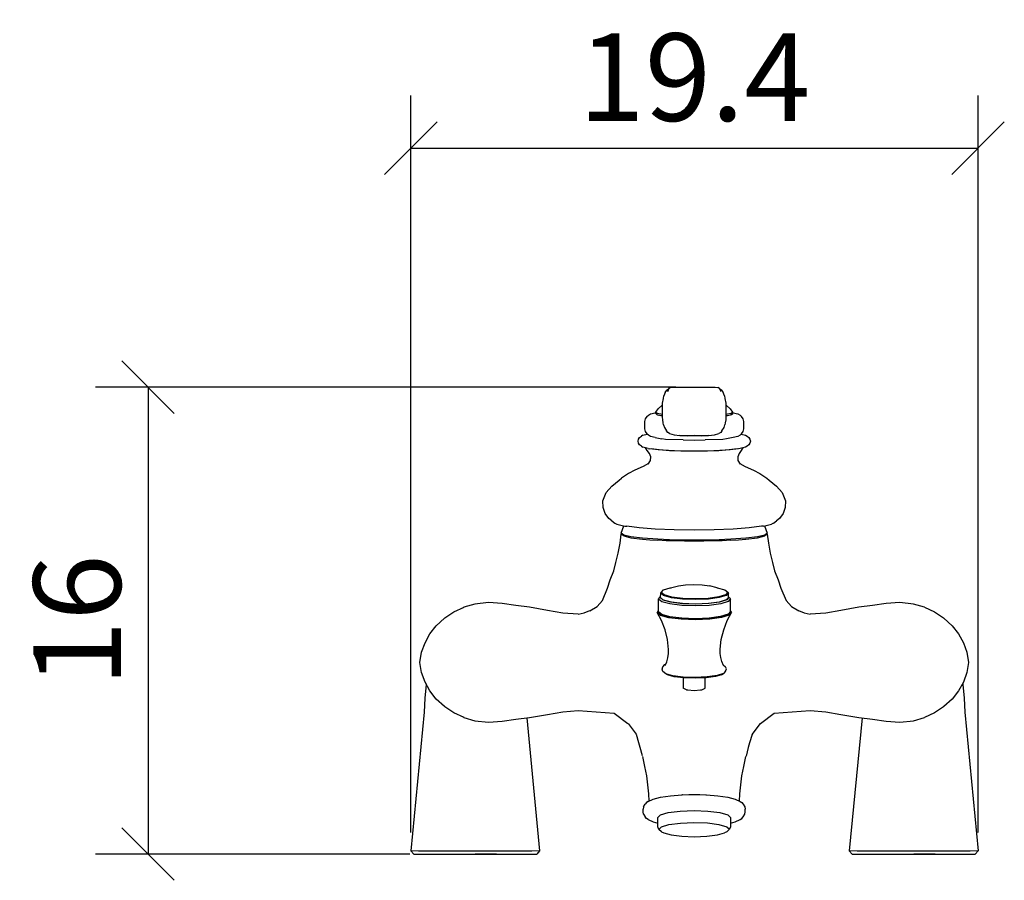
# Model space of a CAD drawing. Extents: x 125.4 to 159.1, y 96.1 to 125.6.
import ezdxf

# ---------------------------------------------------------------- set-up
doc = ezdxf.new("R2010")
doc.units = 0
doc.layers.add('Cotation-JacobDelafon', color=8, linetype='Continuous')
doc.styles.add('Jacob-Delafon', font='ARIAL.TTF')
doc.dimstyles.new('Cotation-Jacob-Delafon', dxfattribs={"dimtxt": 3, "dimasz": 1.8, "dimexe": 1.8, "dimexo": 0.625, "dimgap": 0.9, "dimtad": 1, "dimzin": 12, "dimdsep": 46, "dimtxsty": 'Jacob-Delafon', "dimblk": 'OBLIQUE', "dimcen": 0.9, "dimadec": 0, "dimazin": 3, "dimtfac": 1, "dimtofl": 0, "dimtmove": 2, "dimatfit": 3, "dimldrblk": 'OBLIQUE', "dimfxl": 1, "dimtolj": 1, "dimtzin": 0, "dimarcsym": 0})

# ---------------------------------------------------------------- blocks, each defined once
blk = doc.blocks.new('_Oblique')
at = {"color": 0, "linetype": 'ByBlock', "lineweight": -2}
blk.add_line((-0.5, -0.5), (0.5, 0.5), dxfattribs=at)
blk = doc.blocks.new('*D3')
at = {"layer": 'Cotation-JacobDelafon', "color": 0, "linetype": 'Continuous', "lineweight": -2}
for p, q in [((138.775, 97.736), (138.775, 122.994)), ((158.225, 97.736), (158.225, 122.994)), ((138.775, 121.194), (158.225, 121.194))]:
    blk.add_line(p, q, dxfattribs=at)
at = {"layer": 'Defpoints', "color": 0, "linetype": 'Continuous', "lineweight": 0}
for p in [(158.225, 121.194), (138.775, 97.111), (158.225, 97.111)]:
    blk.add_point(p, dxfattribs=at)
at = {"layer": 'Cotation-JacobDelafon', "color": 0, "linetype": 'Continuous', "lineweight": -2, "xscale": 1.8, "yscale": 1.8, "zscale": 1.8, "rotation": 180}
blk.add_blockref('_Oblique', (138.775, 121.194), dxfattribs=at)
at = {"layer": 'Cotation-JacobDelafon', "color": 0, "linetype": 'Continuous', "lineweight": -2, "xscale": 1.8, "yscale": 1.8, "zscale": 1.8}
blk.add_blockref('_Oblique', (158.225, 121.194), dxfattribs=at)
at = {"layer": 'Cotation-JacobDelafon', "color": 0, "linetype": 'Continuous', "lineweight": 0, "insert": (148.5, 123.626), "char_height": 3, "attachment_point": 5, "style": 'Jacob-Delafon'}
blk.add_mtext('\\A1;19.4', dxfattribs=at)
blk = doc.blocks.new('*D4')
at = {"layer": 'Cotation-JacobDelafon', "color": 0, "linetype": 'Continuous', "lineweight": -2}
for p, q in [((147.865, 113), (127.96, 113)), ((129.76, 113), (129.76, 97)), ((138.743, 97), (127.96, 97))]:
    blk.add_line(p, q, dxfattribs=at)
at = {"layer": 'Defpoints', "color": 0, "linetype": 'Continuous', "lineweight": 0}
for p in [(148.49, 113), (129.76, 97), (139.368, 97)]:
    blk.add_point(p, dxfattribs=at)
at = {"layer": 'Cotation-JacobDelafon', "color": 0, "linetype": 'Continuous', "lineweight": -2, "xscale": 1.8, "yscale": 1.8, "zscale": 1.8}
for p, rotation in [((129.76, 113), 90), ((129.76, 97), 270)]:
    blk.add_blockref('_Oblique', p, dxfattribs=dict(at, rotation=rotation))
at = {"layer": 'Cotation-JacobDelafon', "color": 0, "linetype": 'Continuous', "lineweight": 0, "insert": (127.328, 105), "char_height": 3, "attachment_point": 5, "rotation": 90, "style": 'Jacob-Delafon'}
blk.add_mtext('\\A1;16', dxfattribs=at)

msp = doc.modelspace()

# ---------------------------------------------------------------- linework, layer by layer
at = {"color": 7}
for p, q in [((147.498318, 112.820676), (147.451293, 112.706643)), ((147.498318, 112.820676), (147.547411, 112.89888)), ((147.547411, 112.89888), (147.619758, 112.951762)), ((147.619758, 112.951762), (147.569976, 112.844103)), ((147.676602, 112.985179), (147.619758, 112.951762)), ((147.676602, 112.985179), (147.766002, 112.995859)), ((147.766002, 112.995859), (148.489817, 112.999993)), ((148.489817, 112.999993), (149.213976, 112.995859)), ((149.213976, 112.995859), (149.303204, 112.985179)), ((149.360048, 112.951762), (149.303204, 112.985179)), ((149.360048, 112.951762), (149.432395, 112.89888)), ((149.410002, 112.844103), (149.360048, 112.951762)), ((149.432395, 112.89888), (149.481315, 112.820676)), ((149.528513, 112.706643), (149.481315, 112.820676)), ((147.403578, 112.341119), (147.406679, 112.4474)), ((147.406679, 112.4474), (147.43355, 112.614832)), ((147.43355, 112.614832), (147.451293, 112.706643)), ((149.528513, 112.706643), (149.546083, 112.614832)), ((149.546083, 112.614832), (149.572955, 112.4474)), ((149.572955, 112.4474), (149.5764, 112.341119)), ((146.995162, 112.087904), (147.149674, 112.124078)), ((147.149674, 112.124078), (147.171723, 112.127867)), ((147.168795, 112.095483), (147.173446, 112.14716)), ((147.173446, 112.14716), (147.255611, 112.254991)), ((147.173446, 112.14716), (147.218404, 112.114087)), ((147.218404, 112.114087), (147.349835, 112.083253)), ((147.255611, 112.254991), (147.389109, 112.382115)), ((147.405128, 112.393829), (147.389109, 112.382115)), ((147.403406, 111.974733), (147.403578, 112.341119)), ((149.590525, 112.382115), (149.574677, 112.393829)), ((149.5764, 112.341119), (149.5764, 111.974733)), ((149.590525, 112.382115), (149.724194, 112.254991)), ((149.629799, 112.083253), (149.761401, 112.114087)), ((149.724194, 112.254991), (149.806188, 112.14716)), ((149.761401, 112.114087), (149.806188, 112.14716)), ((149.806188, 112.14716), (149.811011, 112.095483)), ((149.80791, 112.127867), (149.829959, 112.124078)), ((149.829959, 112.124078), (149.984644, 112.087904)), ((146.808093, 111.917716), (146.788284, 111.821771)), ((146.788284, 111.821771), (146.788284, 111.575102)), ((146.862181, 111.996092), (146.808093, 111.917716)), ((146.862181, 111.996092), (146.917647, 112.037089)), ((146.917647, 112.037089), (146.995162, 112.087904)), ((147.168795, 112.095483), (147.213926, 112.06241)), ((147.213926, 112.06241), (147.257506, 112.036228)), ((147.213926, 112.06241), (147.345873, 112.031405)), ((147.345873, 112.031405), (147.403406, 112.02417)), ((147.349835, 112.083253), (147.403406, 112.076363)), ((147.40909, 111.884988), (147.403406, 111.974733)), ((147.424765, 111.783875), (147.40909, 111.884988)), ((147.440441, 111.708255), (147.424765, 111.783875)), ((149.55504, 111.783875), (149.539537, 111.708255)), ((149.570888, 111.884988), (149.55504, 111.783875)), ((149.5764, 111.974733), (149.570888, 111.884988)), ((149.5764, 112.076363), (149.629799, 112.083253)), ((149.5764, 112.02417), (149.633933, 112.031405)), ((149.633933, 112.031405), (149.76588, 112.06241)), ((149.76588, 112.06241), (149.722472, 112.036228)), ((149.76588, 112.06241), (149.811011, 112.095483)), ((149.984644, 112.087904), (150.062158, 112.037089)), ((150.062158, 112.037089), (150.117624, 111.996092)), ((150.171712, 111.917716), (150.117624, 111.996092)), ((150.191694, 111.821771), (150.171712, 111.917716)), ((150.191694, 111.575102), (150.191694, 111.821771)), ((146.788284, 111.575102), (146.808093, 111.479156)), ((146.808093, 111.479156), (146.862181, 111.40078)), ((147.440441, 111.708255), (147.467312, 111.61696)), ((147.467312, 111.61696), (147.536731, 111.501893)), ((147.580656, 111.443499), (147.536731, 111.501893)), ((147.64663, 111.409393), (147.580656, 111.443499)), ((149.398977, 111.443499), (149.333176, 111.409393)), ((149.443075, 111.501893), (149.398977, 111.443499)), ((149.443075, 111.501893), (149.512321, 111.61696)), ((149.512321, 111.61696), (149.539537, 111.708255)), ((150.117624, 111.40078), (150.171712, 111.479156)), ((150.171712, 111.479156), (150.191694, 111.575102)), ((146.562975, 111.148082), (146.576411, 111.214056)), ((146.576411, 111.081936), (146.562975, 111.148082)), ((146.576411, 111.214056), (146.614307, 111.270211)), ((146.614307, 111.270211), (146.678213, 111.317236)), ((146.733162, 111.353238), (146.678213, 111.317236)), ((146.733162, 111.353238), (146.879924, 111.387689)), ((146.917647, 111.359956), (146.862181, 111.40078)), ((146.995162, 111.308968), (146.917647, 111.359956)), ((147.149674, 111.272795), (146.995162, 111.308968)), ((147.149674, 111.272795), (147.379807, 111.229559)), ((147.503486, 111.202342), (147.379807, 111.229559)), ((148.114818, 111.192696), (147.503486, 111.202342)), ((147.64663, 111.409393), (147.798386, 111.361334)), ((147.798386, 111.361334), (147.996651, 111.340491)), ((147.996651, 111.340491), (148.247282, 111.337907)), ((148.055218, 111.336529), (147.996651, 111.340491)), ((148.489817, 111.336529), (148.055218, 111.336529)), ((148.114818, 111.192696), (148.489817, 111.187873)), ((148.247282, 111.337907), (148.489817, 111.339629)), ((148.732524, 111.337907), (148.489817, 111.339629)), ((148.924588, 111.336529), (148.489817, 111.336529)), ((148.489817, 111.187873), (148.864988, 111.192696)), ((148.732524, 111.337907), (148.983154, 111.340491)), ((149.476147, 111.202342), (148.864988, 111.192696)), ((148.983154, 111.340491), (148.924588, 111.336529)), ((148.983154, 111.340491), (149.181592, 111.361334)), ((149.181592, 111.361334), (149.333176, 111.409393)), ((149.599826, 111.229559), (149.476147, 111.202342)), ((149.829959, 111.272795), (149.599826, 111.229559)), ((149.984644, 111.30914), (149.829959, 111.272795)), ((150.062158, 111.359956), (149.984644, 111.30914)), ((150.117624, 111.40078), (150.062158, 111.359956)), ((150.09971, 111.387689), (150.246815, 111.353238)), ((150.246815, 111.353238), (150.301592, 111.317236)), ((150.301592, 111.317236), (150.365327, 111.270211)), ((150.365327, 111.270211), (150.403567, 111.214056)), ((150.403567, 111.214056), (150.416659, 111.148082)), ((150.416659, 111.148082), (150.403567, 111.081936)), ((146.614307, 111.025954), (146.576411, 111.081936)), ((146.678213, 110.978928), (146.614307, 111.025954)), ((146.678213, 110.978928), (146.733162, 110.942927)), ((146.914719, 110.90038), (146.733162, 110.942927)), ((146.881129, 110.835612), (146.824113, 110.921567)), ((146.953132, 110.725024), (146.881129, 110.835612)), ((146.914719, 110.90038), (146.972941, 110.890389)), ((147.251305, 110.855249), (146.972941, 110.890389)), ((147.288684, 110.850254), (147.018761, 110.88436)), ((147.614073, 110.828205), (147.251305, 110.855249)), ((147.640601, 110.823899), (147.288684, 110.850254)), ((148.036442, 110.811152), (147.614073, 110.828205)), ((148.050222, 110.807534), (147.640601, 110.823899)), ((148.489817, 110.805467), (148.036442, 110.811152)), ((148.489817, 110.80185), (148.050222, 110.807534)), ((148.943191, 110.811152), (148.489817, 110.805467)), ((148.929411, 110.807534), (148.489817, 110.80185)), ((149.339377, 110.823899), (148.929411, 110.807534)), ((149.365904, 110.828205), (148.943191, 110.811152)), ((149.691121, 110.850254), (149.339377, 110.823899)), ((149.728673, 110.855249), (149.365904, 110.828205)), ((149.960872, 110.88436), (149.691121, 110.850254)), ((150.007037, 110.890389), (149.728673, 110.855249)), ((150.064914, 110.90038), (150.007037, 110.890389)), ((150.098676, 110.835612), (150.026674, 110.725024)), ((150.246815, 110.942927), (150.064914, 110.90038)), ((150.15552, 110.921567), (150.098676, 110.835612)), ((150.301592, 110.978928), (150.246815, 110.942927)), ((150.365327, 111.025954), (150.301592, 110.978928)), ((150.403567, 111.081936), (150.365327, 111.025954)), ((146.912652, 110.363634), (146.988444, 110.482317)), ((146.997918, 110.608408), (146.953132, 110.725024)), ((146.988444, 110.482317), (146.997918, 110.608408)), ((150.026674, 110.725024), (149.981887, 110.608408)), ((149.981887, 110.608408), (149.991534, 110.482317)), ((149.991534, 110.482317), (150.067326, 110.363634)), ((146.45187, 110.157445), (146.241892, 110.047546)), ((146.736435, 110.283708), (146.45187, 110.157445)), ((146.923848, 110.381204), (146.736435, 110.283708)), ((150.055957, 110.381204), (150.24337, 110.283708)), ((150.24337, 110.283708), (150.527935, 110.157445)), ((150.527935, 110.157445), (150.737741, 110.047546)), ((145.667422, 109.610708), (145.914608, 109.815002)), ((145.914608, 109.815002), (146.002285, 109.87977)), ((146.241892, 110.047546), (146.002285, 109.87977)), ((150.737741, 110.047546), (150.97752, 109.87977)), ((150.97752, 109.87977), (151.065025, 109.815002)), ((151.065025, 109.815002), (151.312383, 109.610708)), ((145.467607, 109.385399), (145.667422, 109.610708)), ((151.312383, 109.610708), (151.512199, 109.385399)), ((145.361842, 109.101351), (145.467607, 109.385399)), ((145.365976, 108.880348), (145.361842, 109.101351)), ((151.512199, 109.385399), (151.617963, 109.101351)), ((151.617963, 109.101351), (151.613829, 108.880348)), ((145.434361, 108.674676), (145.365976, 108.880348)), ((151.613829, 108.880348), (151.545272, 108.674676)), ((145.56028, 108.497426), (145.434361, 108.674676)), ((145.668456, 108.414227), (145.56028, 108.497426)), ((145.668456, 108.414227), (145.764746, 108.34343)), ((151.215232, 108.34343), (151.31135, 108.414227)), ((151.419526, 108.497426), (151.31135, 108.414227)), ((151.545272, 108.674676), (151.419526, 108.497426)), ((145.764746, 108.34343), (145.835543, 108.306051)), ((145.835543, 108.306051), (146.110117, 108.241627)), ((145.987472, 107.996509), (146.074288, 108.250068)), ((146.110117, 108.241627), (146.181603, 108.232153)), ((146.605177, 108.178582), (146.181603, 108.232153)), ((147.157254, 108.137413), (146.605177, 108.178582)), ((147.800109, 108.111575), (147.157254, 108.137413)), ((148.489817, 108.10279), (147.800109, 108.111575)), ((149.179869, 108.111575), (148.489817, 108.10279)), ((149.822724, 108.137413), (149.179869, 108.111575)), ((150.374628, 108.178582), (149.822724, 108.137413)), ((150.798031, 108.232153), (150.374628, 108.178582)), ((150.869689, 108.241627), (150.798031, 108.232153)), ((150.869689, 108.241627), (151.144263, 108.306051)), ((150.905518, 108.250068), (150.992334, 107.996509)), ((151.215232, 108.34343), (151.144263, 108.306051)), ((145.946303, 107.652861), (145.987472, 107.963264)), ((146.072738, 107.933636), (145.987472, 107.996509)), ((145.987472, 107.963264), (146.009865, 107.979972)), ((146.072738, 107.900391), (145.987472, 107.963264)), ((146.322679, 107.875069), (146.072738, 107.933636)), ((146.072738, 107.900391), (146.322679, 107.841824)), ((146.720416, 107.824771), (146.322679, 107.875069)), ((146.322679, 107.841824), (146.720416, 107.791526)), ((147.23873, 107.786186), (146.720416, 107.824771)), ((146.720416, 107.791526), (146.966568, 107.770683)), ((146.966568, 107.770683), (147.23873, 107.752941)), ((147.842139, 107.761898), (147.23873, 107.786186)), ((147.532252, 107.738988), (147.23873, 107.752941)), ((147.842139, 107.728653), (147.532252, 107.738988)), ((148.489817, 107.75363), (147.842139, 107.761898)), ((148.163222, 107.722451), (147.842139, 107.728653)), ((148.489989, 107.726586), (148.163222, 107.722451)), ((149.137495, 107.761898), (148.489817, 107.75363)), ((148.816584, 107.722451), (148.489989, 107.726586)), ((149.137495, 107.728653), (148.816584, 107.722451)), ((149.741075, 107.786186), (149.137495, 107.761898)), ((149.447553, 107.738988), (149.137495, 107.728653)), ((149.741075, 107.752941), (149.447553, 107.738988)), ((150.259562, 107.824771), (149.741075, 107.786186)), ((149.741075, 107.752941), (150.013238, 107.770683)), ((150.013238, 107.770683), (150.259562, 107.791526)), ((150.657126, 107.875069), (150.259562, 107.824771)), ((150.259562, 107.791526), (150.657126, 107.841824)), ((150.90724, 107.933636), (150.657126, 107.875069)), ((150.657126, 107.841824), (150.90724, 107.900391)), ((150.992334, 107.996509), (150.90724, 107.933636)), ((150.992334, 107.963264), (150.90724, 107.900391)), ((150.969941, 107.979972), (150.992334, 107.963264)), ((150.992334, 107.963264), (151.033675, 107.652861)), ((145.881707, 107.307662), (145.946303, 107.652861)), ((151.033675, 107.652861), (151.098098, 107.307662)), ((145.803159, 106.989335), (145.881707, 107.307662)), ((151.098098, 107.307662), (151.176647, 106.989335)), ((145.608339, 106.394023), (145.73219, 106.702359)), ((145.73219, 106.702359), (145.803159, 106.989335)), ((151.176647, 106.989335), (151.247616, 106.702359)), ((151.247616, 106.702359), (151.371639, 106.394023)), ((145.513771, 106.106357), (145.608339, 106.394023)), ((151.371639, 106.394023), (151.466035, 106.106357)), ((145.340827, 105.691051), (145.513771, 106.106357)), ((147.340361, 105.944265), (147.41443, 106.031254)), ((147.360342, 105.96373), (147.433206, 106.049169)), ((147.41443, 106.031254), (147.433206, 106.049169)), ((147.433206, 106.049169), (147.668506, 106.122205)), ((147.668506, 106.122205), (147.694861, 106.125822)), ((147.675913, 106.120827), (147.948248, 106.191796)), ((147.948248, 106.191796), (148.188888, 106.224524)), ((148.188888, 106.224524), (148.47707, 106.236754)), ((148.47707, 106.236754), (148.768869, 106.226419)), ((148.768869, 106.226419), (149.020017, 106.195068)), ((149.274609, 106.125822), (149.020017, 106.195068)), ((149.259451, 106.129956), (149.2815, 106.1272)), ((149.2815, 106.1272), (149.540571, 106.055887)), ((149.540571, 106.055887), (149.641512, 105.970965)), ((151.466035, 106.106357), (151.638978, 105.691051)), ((145.157031, 105.489168), (145.340827, 105.691051)), ((147.268186, 105.302616), (147.269564, 105.739971)), ((147.269564, 105.739971), (147.339844, 105.822481)), ((147.378429, 105.648332), (147.269564, 105.739971)), ((147.319862, 105.788719), (147.339844, 105.812318)), ((147.424076, 105.700869), (147.319862, 105.788719)), ((147.339844, 105.788719), (147.340361, 105.944265)), ((147.442335, 105.70242), (147.339844, 105.788719)), ((147.442852, 105.857966), (147.340361, 105.944265)), ((147.461111, 105.878809), (147.360342, 105.96373)), ((147.692277, 105.626972), (147.424076, 105.700869)), ((147.706057, 105.629728), (147.442335, 105.70242)), ((147.706574, 105.785274), (147.442852, 105.857966)), ((147.720355, 105.807495), (147.461111, 105.878809)), ((148.091047, 105.737387), (147.706574, 105.785274)), ((148.098282, 105.76047), (147.720355, 105.807495)), ((148.538048, 105.72154), (148.091047, 105.737387)), ((148.537531, 105.744794), (148.098282, 105.76047)), ((148.971096, 105.763226), (148.537531, 105.744794)), ((148.979365, 105.740144), (148.538048, 105.72154)), ((149.333176, 105.812491), (148.971096, 105.763226)), ((149.347645, 105.790442), (148.979365, 105.740144)), ((149.568476, 105.885527), (149.333176, 105.812491)), ((149.586735, 105.709138), (149.347301, 105.634896)), ((149.587424, 105.864684), (149.347645, 105.790442)), ((149.605339, 105.70776), (149.36177, 105.63214)), ((149.641512, 105.970965), (149.568476, 105.885527)), ((149.660805, 105.796126), (149.586735, 105.709138)), ((149.661494, 105.951672), (149.587424, 105.864684)), ((149.680786, 105.796126), (149.605339, 105.70776)), ((149.661494, 105.951672), (149.641512, 105.970965)), ((149.73074, 105.747723), (149.652192, 105.655566)), ((149.660805, 105.796126), (149.661494, 105.951672)), ((149.660805, 105.813007), (149.680786, 105.796126)), ((149.73074, 105.747723), (149.680786, 105.796126)), ((149.729362, 105.31054), (149.73074, 105.747723)), ((151.638978, 105.691051), (151.822947, 105.489168)), ((140.250699, 105.302616), (140.596758, 105.457646)), ((140.566786, 105.44421), (140.595725, 105.457473)), ((140.966073, 105.568405), (140.595725, 105.457473)), ((141.43495, 105.619737), (140.966073, 105.568405)), ((141.905033, 105.588732), (141.43495, 105.619737)), ((142.375117, 105.519141), (141.905033, 105.588732)), ((142.844339, 105.455234), (142.375117, 105.519141)), ((143.455671, 105.351364), (142.844339, 105.455234)), ((143.980876, 105.260242), (143.455671, 105.351364)), ((144.905712, 105.340685), (145.157031, 105.489168)), ((147.657998, 105.571334), (147.378429, 105.648332)), ((148.065725, 105.520519), (147.657998, 105.571334)), ((148.083468, 105.578224), (147.692277, 105.626972)), ((148.09053, 105.581841), (147.706057, 105.629728)), ((148.539598, 105.50381), (148.065725, 105.520519)), ((148.53822, 105.562032), (148.083468, 105.578224)), ((148.537531, 105.565994), (148.09053, 105.581841)), ((148.978676, 105.584597), (148.537531, 105.565994)), ((148.986944, 105.58098), (148.53822, 105.562032)), ((149.007614, 105.523447), (148.539598, 105.50381)), ((149.347301, 105.634896), (148.978676, 105.584597)), ((149.36177, 105.63214), (148.986944, 105.58098)), ((149.398288, 105.576846), (149.007614, 105.523447)), ((149.652192, 105.655566), (149.398288, 105.576846)), ((151.822947, 105.489168), (152.074094, 105.340685)), ((153.524135, 105.351364), (152.999102, 105.260242)), ((154.135639, 105.455234), (153.524135, 105.351364)), ((154.604517, 105.519141), (154.135639, 105.455234)), ((155.074772, 105.588732), (154.604517, 105.519141)), ((155.545028, 105.619737), (155.074772, 105.588732)), ((156.013905, 105.568405), (155.545028, 105.619737)), ((156.384253, 105.457473), (156.013905, 105.568405)), ((156.383219, 105.457646), (156.729107, 105.302616)), ((156.384253, 105.457473), (156.412847, 105.44421)), ((139.642467, 104.826504), (139.925826, 105.087126)), ((139.936678, 105.095049), (139.925826, 105.087126)), ((139.936678, 105.095049), (140.250699, 105.302616)), ((144.516071, 105.224413), (143.980876, 105.260242)), ((144.516071, 105.224413), (144.720882, 105.267993)), ((144.720882, 105.267993), (144.910018, 105.343096)), ((147.223227, 105.274194), (147.241142, 105.302616)), ((147.336054, 105.179282), (147.223227, 105.274194)), ((147.369816, 105.000137), (147.223227, 105.274194)), ((147.241142, 105.302616), (147.268186, 105.334484)), ((147.352246, 105.209082), (147.241142, 105.302616)), ((147.376879, 105.211149), (147.268186, 105.302616)), ((147.625787, 105.099356), (147.336054, 105.179282)), ((147.638017, 105.130189), (147.352246, 105.209082)), ((147.656448, 105.133979), (147.376879, 105.211149)), ((148.048328, 105.046646), (147.625787, 105.099356)), ((148.054701, 105.078341), (147.638017, 105.130189)), ((148.064347, 105.083164), (147.656448, 105.133979)), ((148.539598, 105.029248), (148.048328, 105.046646)), ((148.539081, 105.061115), (148.054701, 105.078341)), ((148.53822, 105.066455), (148.064347, 105.083164)), ((149.006236, 105.086264), (148.53822, 105.066455)), ((149.017261, 105.081441), (148.539081, 105.061115)), ((149.024495, 105.049746), (148.539598, 105.029248)), ((149.39691, 105.139491), (149.006236, 105.086264)), ((149.416547, 105.135874), (149.017261, 105.081441)), ((149.429294, 105.10504), (149.024495, 105.049746)), ((149.650814, 105.218212), (149.39691, 105.139491)), ((149.675963, 105.216317), (149.416547, 105.135874)), ((149.692499, 105.186689), (149.429294, 105.10504)), ((149.625665, 105.007199), (149.773804, 105.282118)), ((149.729362, 105.31054), (149.650814, 105.218212)), ((149.756234, 105.31054), (149.675963, 105.216317)), ((149.773804, 105.282118), (149.692499, 105.186689)), ((149.729362, 105.333278), (149.756234, 105.31054)), ((149.773804, 105.282118), (149.756234, 105.31054)), ((152.06996, 105.343096), (152.259096, 105.267993)), ((152.259096, 105.267993), (152.463734, 105.224413)), ((152.999102, 105.260242), (152.463734, 105.224413)), ((156.729107, 105.302616), (157.042955, 105.095049)), ((157.053979, 105.087126), (157.042955, 105.095049)), ((157.053979, 105.087126), (157.337511, 104.826504)), ((139.426459, 104.548829), (139.642467, 104.826504)), ((147.491428, 104.681638), (147.369816, 105.000137)), ((147.571526, 104.350736), (147.491428, 104.681638)), ((149.419648, 104.356593), (149.501986, 104.688011)), ((149.501986, 104.688011), (149.625665, 105.007199)), ((157.337511, 104.826504), (157.553518, 104.548829)), ((139.258856, 104.242733), (139.426459, 104.548829)), ((147.609078, 104.011222), (147.571526, 104.350736)), ((149.380029, 104.017079), (149.419648, 104.356593)), ((157.553518, 104.548829), (157.72095, 104.242733)), ((139.142411, 103.914071), (139.258856, 104.242733)), ((147.606666, 103.868595), (147.609078, 104.011222)), ((149.381407, 103.874108), (149.380029, 104.017079)), ((157.72095, 104.242733), (157.837394, 103.914071)), ((139.079711, 103.569217), (139.142411, 103.914071)), ((147.547755, 103.589543), (147.585996, 103.727346)), ((147.585996, 103.727346), (147.606666, 103.868595)), ((149.401044, 103.733203), (149.381407, 103.874108)), ((149.438251, 103.595744), (149.401044, 103.733203)), ((157.837394, 103.914071), (157.900095, 103.569217)), ((139.142411, 103.224363), (139.079711, 103.569217)), ((147.391692, 103.335295), (147.420114, 103.413154)), ((147.419598, 103.257435), (147.391692, 103.335295)), ((147.420114, 103.413154), (147.4885, 103.493424)), ((147.4885, 103.493424), (147.513477, 103.507549)), ((147.492117, 103.456906), (147.547755, 103.589543)), ((149.493028, 103.463452), (149.438251, 103.595744)), ((149.482349, 103.489635), (149.565031, 103.420044)), ((149.564342, 103.264326), (149.592936, 103.342185)), ((149.592936, 103.342185), (149.565031, 103.420044)), ((157.900095, 103.569217), (157.837394, 103.224363)), ((139.258856, 102.8957), (139.142411, 103.224363)), ((147.514338, 103.177854), (147.419598, 103.257435)), ((147.758078, 103.110674), (147.514338, 103.177854)), ((147.579795, 103.139613), (147.514338, 103.177854)), ((147.807171, 103.076912), (147.579795, 103.139613)), ((148.11344, 103.066233), (147.758078, 103.110674)), ((148.138589, 103.035571), (147.807171, 103.076912)), ((148.526335, 103.051763), (148.11344, 103.066233)), ((148.115852, 103.038672), (148.114818, 102.681071)), ((148.523923, 103.022135), (148.138589, 103.035571)), ((148.904262, 103.037983), (148.523923, 103.022135)), ((148.934234, 103.068989), (148.526335, 103.051763)), ((148.865504, 102.681071), (148.86671, 103.036605)), ((149.221899, 103.081391), (148.904262, 103.037983)), ((149.274609, 103.115498), (148.934234, 103.068989)), ((149.428605, 103.14547), (149.221899, 103.081391)), ((149.496129, 103.184055), (149.274609, 103.115498)), ((149.428605, 103.14547), (149.496129, 103.184055)), ((149.564342, 103.264326), (149.496129, 103.184055)), ((157.837394, 103.224363), (157.72095, 102.8957)), ((139.293306, 102.814741), (139.250415, 102.342074)), ((139.426459, 102.589431), (139.258856, 102.8957)), ((139.295201, 102.82921), (139.293306, 102.814741)), ((148.224544, 102.629739), (148.114818, 102.681071)), ((148.755433, 102.629739), (148.865504, 102.681071)), ((157.72095, 102.8957), (157.553174, 102.589431)), ((157.700968, 102.858838), (157.706481, 102.814741)), ((157.706481, 102.814741), (157.749544, 102.342074)), ((139.250415, 102.342074), (139.230778, 101.864928)), ((139.642467, 102.311757), (139.426459, 102.589431)), ((139.925826, 102.051308), (139.642467, 102.311757)), ((148.224544, 102.629739), (148.272948, 102.625949)), ((148.272948, 102.625949), (148.489989, 102.609068)), ((148.489989, 102.609068), (148.706858, 102.625605)), ((148.706858, 102.625605), (148.755433, 102.629739)), ((157.337511, 102.311757), (157.053979, 102.051308)), ((157.553174, 102.589431), (157.337511, 102.311757)), ((157.749544, 102.342074), (157.768837, 101.864928)), ((139.925826, 102.051308), (139.936678, 102.043384)), ((140.250699, 101.835645), (139.936678, 102.043384)), ((157.042955, 102.043384), (156.729107, 101.835645)), ((157.042955, 102.043384), (157.053979, 102.051308)), ((139.230778, 101.864928), (138.775164, 97.111385)), ((140.596758, 101.680615), (140.250699, 101.835645)), ((140.595725, 101.68096), (140.566958, 101.694051)), ((140.595725, 101.68096), (140.966073, 101.570028)), ((142.375117, 101.619293), (142.844339, 101.683027)), ((142.752871, 101.670624), (143.189882, 97.111385)), ((142.844339, 101.683027), (143.455671, 101.787069)), ((143.455671, 101.787069), (143.980876, 101.878019)), ((143.980876, 101.878019), (144.516071, 101.913848)), ((144.516071, 101.913848), (145.751138, 101.824276)), ((145.751138, 101.824276), (146.215881, 101.477355)), ((150.760824, 101.478733), (151.231079, 101.823242)), ((151.228668, 101.824276), (152.463734, 101.913848)), ((152.463734, 101.913848), (152.999102, 101.878019)), ((152.999102, 101.878019), (153.524135, 101.787069)), ((153.524135, 101.787069), (154.135639, 101.683027)), ((154.246571, 101.667868), (153.810078, 97.111385)), ((154.135639, 101.683027), (154.604517, 101.619293)), ((156.013905, 101.570028), (156.384253, 101.68096)), ((156.729107, 101.835645), (156.383219, 101.680615)), ((156.412847, 101.694051), (156.384253, 101.68096)), ((157.768837, 101.864928), (158.224623, 97.111385)), ((140.966073, 101.570028), (141.43495, 101.518696)), ((141.43495, 101.518696), (141.905033, 101.549702)), ((141.905033, 101.549702), (142.375117, 101.619293)), ((146.220877, 101.472531), (146.502341, 101.108385)), ((150.474881, 101.10115), (150.758757, 101.475977)), ((154.604517, 101.619293), (155.074772, 101.549702)), ((155.074772, 101.549702), (155.545028, 101.518696)), ((155.545028, 101.518696), (156.013905, 101.570028)), ((146.58933, 100.805561), (146.50682, 101.097016)), ((150.473158, 101.097016), (150.390476, 100.805561)), ((146.638422, 100.655699), (146.58933, 100.805561)), ((146.715765, 100.36011), (146.638595, 100.655699)), ((150.341555, 100.655699), (150.267141, 100.349086)), ((150.390476, 100.805561), (150.341555, 100.655699)), ((146.717832, 100.347363), (146.789145, 100.003198)), ((150.19066, 100.003198), (150.261974, 100.347363)), ((146.789145, 100.003198), (146.819979, 99.844379)), ((150.159999, 99.844379), (150.19066, 100.003198)), ((146.819979, 99.844379), (146.85064, 99.68556)), ((146.85064, 99.68556), (146.889225, 99.372746)), ((150.090752, 99.372746), (150.129338, 99.68556)), ((150.129338, 99.68556), (150.159999, 99.844379)), ((146.889225, 99.372746), (146.927638, 99.059587)), ((150.052167, 99.059587), (150.090752, 99.372746)), ((146.927638, 99.059587), (146.935734, 98.812573)), ((147.080084, 98.88182), (147.339327, 98.948655)), ((147.339327, 98.948655), (147.676602, 98.999642)), ((147.676602, 98.999642), (148.068998, 99.032026)), ((148.089669, 99.03237), (148.068998, 99.032026)), ((148.089669, 99.03237), (148.310327, 99.038227)), ((148.310327, 99.038227), (148.488783, 99.04305)), ((148.491195, 99.04305), (148.677747, 99.038227)), ((148.677747, 99.038227), (148.890137, 99.03237)), ((148.890137, 99.03237), (148.910807, 99.032026)), ((148.910807, 99.032026), (149.303204, 98.999642)), ((149.303204, 98.999642), (149.640479, 98.948655)), ((149.640479, 98.948655), (149.89955, 98.88182)), ((150.044244, 98.812573), (150.052167, 99.059587)), ((146.754005, 98.616547), (146.738158, 98.540755)), ((146.754005, 98.616547), (146.813261, 98.705431)), ((146.855119, 98.765375), (146.813261, 98.705431)), ((146.917131, 98.803616), (146.855119, 98.765375)), ((146.917131, 98.803616), (147.080084, 98.88182)), ((149.89955, 98.88182), (150.062847, 98.803616)), ((150.062847, 98.803616), (150.124859, 98.765375)), ((150.124859, 98.765375), (150.166545, 98.705431)), ((150.166545, 98.705431), (150.2258, 98.616547)), ((150.2258, 98.616547), (150.241648, 98.540755)), ((146.738158, 98.443604), (146.738158, 98.540755)), ((146.754005, 98.368156), (146.738158, 98.443604)), ((146.754005, 98.368156), (146.813261, 98.278928)), ((146.855119, 98.219328), (146.813261, 98.278928)), ((147.24028, 98.247922), (147.332954, 98.341284)), ((147.332954, 98.341284), (147.601671, 98.420177)), ((147.601671, 98.420177), (148.005608, 98.473231)), ((148.005608, 98.473231), (148.483443, 98.492179)), ((148.483443, 98.492179), (148.962139, 98.474265)), ((148.962139, 98.474265), (149.36935, 98.421899)), ((149.36935, 98.421899), (149.642201, 98.343351)), ((149.642201, 98.343351), (149.740042, 98.250678)), ((150.124859, 98.219328), (150.166545, 98.278928)), ((150.166545, 98.278928), (150.2258, 98.368156)), ((150.2258, 98.368156), (150.241648, 98.443604)), ((150.241648, 98.443604), (150.241648, 98.540755)), ((146.917131, 98.180743), (146.855119, 98.219328)), ((146.917131, 98.180743), (147.080084, 98.102884)), ((147.080084, 98.102884), (147.23873, 98.061887)), ((147.237524, 97.933385), (147.24028, 98.247922)), ((147.274731, 97.846224), (147.237524, 97.933385)), ((147.274731, 97.846224), (147.364648, 97.936141)), ((147.364648, 97.936141), (147.625442, 98.012622)), ((147.625442, 98.012622), (148.017322, 98.063609)), ((148.017322, 98.063609), (148.480687, 98.081868)), ((148.480687, 98.081868), (148.944914, 98.064299)), ((148.944914, 98.064299), (149.339722, 98.014)), ((149.339722, 98.014), (149.604994, 97.937863)), ((149.604994, 97.937863), (149.699734, 97.848291)), ((149.737286, 97.934418), (149.699734, 97.848291)), ((149.740042, 98.250678), (149.737286, 97.934418)), ((149.738319, 98.061198), (149.89955, 98.102884)), ((149.89955, 98.102884), (150.062847, 98.180743)), ((150.062847, 98.180743), (150.124859, 98.219328)), ((147.369644, 97.756307), (147.274731, 97.846224)), ((147.369644, 97.756307), (147.453187, 97.726679)), ((147.453187, 97.726679), (147.698823, 97.656399)), ((147.698823, 97.656399), (148.064175, 97.609546)), ((148.064175, 97.609546), (148.493606, 97.593354)), ((148.493606, 97.593354), (148.921832, 97.610235)), ((148.921832, 97.610235), (149.284945, 97.657777)), ((149.284945, 97.657777), (149.526446, 97.728746)), ((149.609817, 97.75803), (149.526446, 97.728746)), ((149.699734, 97.848291), (149.609817, 97.75803)), ((138.77482, 97.106217), (138.775164, 97.111385)), ((138.77482, 97.106217), (138.874555, 97.000109)), ((139.040953, 97.102428), (138.77482, 97.106217)), ((138.874727, 97.000109), (139.128975, 97.000109)), ((139.541353, 97.100361), (139.040953, 97.102428)), ((139.128975, 97.000109), (139.60681, 97.000109)), ((140.215731, 97.099327), (139.541353, 97.100361)), ((139.60681, 97.000109), (140.250526, 97.000109)), ((140.982609, 97.098983), (140.215731, 97.099327)), ((140.250526, 97.000109), (140.982609, 97.000109)), ((141.749315, 97.099327), (140.982609, 97.098983)), ((141.715381, 97.000109), (140.982609, 97.000109)), ((140.982609, 97.000109), (141.71452, 97.000109)), ((141.71452, 97.000109), (142.358236, 97.000109)), ((142.423692, 97.100361), (141.749315, 97.099327)), ((142.358236, 97.000109), (142.83607, 97.000109)), ((142.924093, 97.102428), (142.423692, 97.100361)), ((142.83607, 97.000109), (143.090318, 97.000109)), ((143.190226, 97.106217), (142.924093, 97.102428)), ((143.190226, 97.106217), (143.090318, 97.000109)), ((143.189882, 97.111385), (143.190226, 97.106217)), ((153.809733, 97.106217), (153.810078, 97.111385)), ((153.809733, 97.106217), (153.909296, 97.000109)), ((154.075694, 97.102428), (153.809733, 97.106217)), ((153.909641, 97.000109), (154.163889, 97.000109)), ((154.576267, 97.100361), (154.075694, 97.102428)), ((154.163889, 97.000109), (154.641379, 97.000109)), ((155.250472, 97.099327), (154.576267, 97.100361)), ((154.641379, 97.000109), (155.285267, 97.000109)), ((156.01735, 97.098983), (155.250472, 97.099327)), ((155.285267, 97.000109), (156.01735, 97.000109)), ((156.784229, 97.099327), (156.01735, 97.098983)), ((156.01735, 97.000109), (156.749433, 97.000109)), ((156.750122, 97.000109), (156.01735, 97.000109)), ((156.749433, 97.000109), (157.392977, 97.000109)), ((157.458434, 97.100361), (156.784229, 97.099327)), ((157.392977, 97.000109), (157.870812, 97.000109)), ((157.958662, 97.102428), (157.458434, 97.100361)), ((157.870812, 97.000109), (158.12506, 97.000109)), ((158.224967, 97.106217), (157.958662, 97.102428)), ((158.224967, 97.106217), (158.12506, 97.000109)), ((158.224623, 97.111385), (158.224967, 97.106217))]:
    msp.add_line(p, q, dxfattribs=at)

# ---------------------------------------------------------------- dimensions: what is measured, and where the dimension line sits
at = {"layer": 'Cotation-JacobDelafon', "linetype": 'Continuous', "lineweight": 0}
dim = msp.add_linear_dim(base=(158.224623, 121.194054), p1=(138.775164, 97.111385), p2=(158.224623, 97.111385), text='19.4', dimstyle='Cotation-Jacob-Delafon', dxfattribs=at)
dim.commit()
dim.dimension.update_dxf_attribs({"geometry": '*D3', "text_midpoint": (148.499894, 123.625773)})
dim = msp.add_linear_dim(base=(129.759722, 97.000109), p1=(148.489817, 112.999993), p2=(139.367893, 97.000109), angle=90, dimstyle='Cotation-Jacob-Delafon', dxfattribs=at)
dim.commit()
dim.dimension.update_dxf_attribs({"geometry": '*D4', "text_midpoint": (127.328003, 105.000051)})

doc.saveas('drawing.dxf')
